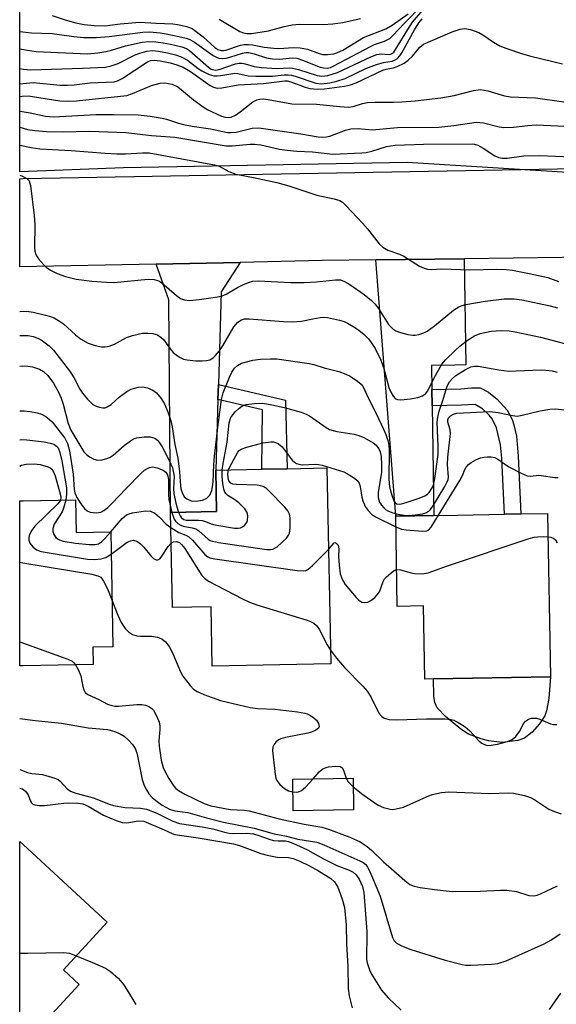
# Model space of a CAD drawing. Units: inches. Extents: x 1309758 to 1315758, y 477450 to 481450.
# Drawn here: x 1309758 to 1309883, y 480809 to 481037 of the extents above; entities that cross this region are included whole.
import ezdxf

# ---------------------------------------------------------------- set-up
doc = ezdxf.new("R2010")
doc.units = ezdxf.units.IN
doc.header["$MEASUREMENT"] = 0
for name, color, linetype in [('BLDG-Footprint', 5, 'Continuous'), ('CULTRL-Pad', 6, 'Continuous'), ('NTRL-Trees', 3, 'Continuous'), ('TRANS-Driveway', 251, 'Continuous'), ('TRANS-Non Street Sidewalk', 7, 'Continuous'), ('TRANS-Road', 130, 'Continuous'), ('Undefined', 1, 'Continuous')]:
    doc.layers.add(name, color=color, linetype=linetype)

msp = doc.modelspace()

# ---------------------------------------------------------------- linework, layer by layer
at = {"layer": 'BLDG-Footprint'}
for points, elevation in [([(1309829.63, 480933.55), (1309830.54, 480888.18), (1309803.04, 480887.62), (1309802.77, 480901.38), (1309793.81, 480901.2), (1309793.36, 480923.22), (1309804.03, 480923.44), (1309803.84, 480933.03), (1309814.5, 480933.25), (1309820.37, 480933.36)], 222.04), ([(1309771.39, 480926.16), (1309771.52, 480918.6), (1309779.53, 480918.75), (1309779.99, 480892.11), (1309775.36, 480892.02), (1309775.43, 480888.03), (1309759.25, 480887.76), (1309758.45, 480887.75), (1309758.45, 480925.94), (1309759.25, 480925.95)], 226.09), ([(1309880.75, 480923.01), (1309881.4, 480885.18), (1309854.28, 480884.71), (1309852.27, 480884.68), (1309851.97, 480901.6), (1309845.9, 480901.49), (1309845.54, 480922.41), (1309854.4, 480922.56), (1309859.83, 480922.65), (1309870.77, 480922.84), (1309874.51, 480922.91)], 219.2), ([(1309835.78, 480854.41), (1309821.76, 480854.17), (1309821.69, 480861.5), (1309835.66, 480861.75)], 226.08), ([(1309772.24, 480813.97), (1309762.31, 480803.23), (1309759.24, 480806.06), (1309758.44, 480806.81), (1309758.44, 480847.06), (1309759.25, 480846.32), (1309778.7, 480828.34), (1309768.56, 480817.36)], 235.48)]:
    msp.add_lwpolyline(points, close=True, dxfattribs=dict(at, elevation=elevation))
at = {"layer": 'CULTRL-Pad'}
msp.add_lwpolyline([(1309873.85, 480870.47), (1309870.21, 480870), (1309867.08, 480870.38), (1309865.36, 480870.83), (1309862.44, 480871.94), (1309860.63, 480873.08), (1309857.05, 480876.03), (1309855.14, 480878.01), (1309854.6, 480879.21), (1309854.39, 480880.74), (1309854.28, 480884.71), (1309881.4, 480885.18), (1309881.03, 480880.16), (1309880.49, 480877.31), (1309880.08, 480876.15), (1309878.89, 480874.29), (1309877.15, 480872.37), (1309875.4, 480871.01)], close=True, dxfattribs=at)
at = {"layer": 'NTRL-Trees'}
msp.add_lwpolyline([(1310105.73, 481004.78), (1309887.91, 481001.83), (1309848.23, 481004.31), (1309782.5, 481003.07), (1309758.46, 481002.09), (1309758.47, 481131.79), (1309787.61, 481158.78), (1309816.58, 481168.76), (1309840.63, 481153.6), (1309863.89, 481138.1), (1309882.49, 481127.25), (1309892.57, 481123.37), (1309939.07, 481114.07), (1309991.78, 481101.67), (1310078.6, 481086.17), (1310126.66, 481078.41)], dxfattribs=at)
at = {"layer": 'TRANS-Driveway'}
for points in [[(1309853.9, 480951.7), (1309853.97, 480947.95), (1309854.4, 480922.56), (1309845.54, 480922.41), (1309840.97, 480981.72), (1309861.37, 480982), (1309861.8, 480957.41), (1309859.23, 480957.36), (1309853.81, 480957.27)], [(1309804.46, 480952.91), (1309804.36, 480949.42), (1309803.84, 480933.03), (1309804.03, 480923.44), (1309793.36, 480923.22), (1309792.97, 480972.47), (1309790.04, 480980.76), (1309809.53, 480981.16), (1309805.14, 480974.34)]]:
    msp.add_lwpolyline(points, close=True, dxfattribs=at)
at = {"layer": 'TRANS-Non Street Sidewalk'}
for points in [[(1309804.36, 480949.42), (1309804.46, 480952.91), (1309820.05, 480949.22), (1309820.37, 480933.36), (1309814.5, 480933.25), (1309814.69, 480946.98)], [(1309853.97, 480947.95), (1309853.9, 480951.7), (1309860.65, 480951.84), (1309863.11, 480952.11), (1309865.12, 480952.07), (1309867.04, 480951.12), (1309869.03, 480949.45), (1309870.63, 480947.81), (1309871.37, 480946.9), (1309872.5, 480944.78), (1309872.91, 480943.57), (1309873.5, 480940.9), (1309873.94, 480936.25), (1309874.51, 480922.91), (1309870.77, 480922.84), (1309870.14, 480935.78), (1309869.83, 480938.91), (1309868.91, 480942.85), (1309867.86, 480944.91), (1309867.17, 480945.76), (1309865.65, 480947.24), (1309863.93, 480948.26), (1309860.8, 480948.1)]]:
    msp.add_lwpolyline(points, close=True, dxfattribs=at)
at = {"layer": 'TRANS-Road'}
msp.add_lwpolyline([(1310124.06, 480986.33), (1310048.47, 480984.81), (1310028.56, 480984.41), (1310010.74, 480984.05), (1309945.3, 480983.15), (1309940.43, 480983.08), (1309903.08, 480982.57), (1309884.11, 480982.31), (1309861.37, 480982), (1309840.97, 480981.72), (1309828.49, 480981.55), (1309809.53, 480981.16), (1309790.04, 480980.76), (1309758.45, 480980.12), (1309758.45, 481000.48), (1309759.27, 481000.58), (1309908.7, 481003.26), (1309913.21, 481003.28), (1310042.01, 481003.84), (1310211.77, 481003.45)], dxfattribs=at)
at = {"layer": 'Undefined'}
for points, elevation in [([(1309804.64, 481037.45), (1309809.47, 481034.62), (1309810.27, 481034.27), (1309811.06, 481034.11), (1309812.17, 481034.15), (1309816.11, 481034.78), (1309819.67, 481035.8), (1309821.57, 481036.16), (1309823.29, 481036.29), (1309828.72, 481036.23), (1309831, 481036.35), (1309833.33, 481036.7), (1309837.41, 481037.6)], 192), ([(1309758.46, 480969.81), (1309760.1, 480969.83), (1309761.55, 480969.62), (1309764.45, 480968.96), (1309765.59, 480968.63), (1309766.39, 480968.29), (1309767.64, 480967.57), (1309768.58, 480966.91), (1309771.4, 480964.34), (1309772.52, 480963.45), (1309774.28, 480962.44), (1309775.94, 480961.87), (1309777.38, 480961.6), (1309778.27, 480961.6), (1309779.14, 480961.72), (1309780.4, 480962.19), (1309783.22, 480963.76), (1309784.58, 480964.25), (1309786.9, 480964.75), (1309788.09, 480964.77), (1309789.27, 480964.67), (1309790.36, 480964.36), (1309791.24, 480963.77), (1309791.8, 480963.18), (1309793.28, 480961.15), (1309794.01, 480960.29), (1309794.66, 480959.73), (1309795.64, 480959.12), (1309796.42, 480958.77), (1309797.25, 480958.58), (1309799.26, 480958.36), (1309800.69, 480958.32), (1309801.75, 480958.42), (1309802.51, 480958.62), (1309803.24, 480959.04), (1309803.82, 480959.59), (1309804.7, 480960.65), (1309805.52, 480961.83), (1309808.01, 480966.24), (1309808.94, 480967.31), (1309809.8, 480967.86), (1309810.53, 480968.04), (1309811.63, 480968.07), (1309819.59, 480967.44), (1309821.65, 480967.41), (1309823.7, 480967.55), (1309826.32, 480968.1), (1309828.03, 480968.36), (1309828.88, 480968.44), (1309829.73, 480968.41), (1309832.5, 480967.77), (1309833.59, 480967.43), (1309834.36, 480967.09), (1309835.82, 480966.25), (1309836.97, 480965.47), (1309838.28, 480964.42), (1309839.23, 480963.48), (1309839.9, 480962.62), (1309840.79, 480961.21), (1309842.08, 480958.48), (1309842.79, 480956.6), (1309843.96, 480952.18), (1309844.39, 480951.11), (1309844.98, 480950.15), (1309845.52, 480949.58), (1309845.96, 480949.38), (1309846.73, 480949.31), (1309849.01, 480949.57), (1309850.71, 480949.88), (1309851.75, 480950.27), (1309852.42, 480950.71), (1309852.99, 480951.4), (1309854.4, 480954.3), (1309856.25, 480957.56), (1309857.19, 480958.69), (1309859.29, 480960.77), (1309860.38, 480961.75), (1309861.92, 480962.97), (1309863.77, 480964.18), (1309865.09, 480964.69), (1309867.64, 480965.23), (1309869.96, 480965.41), (1309871.84, 480965.28), (1309873.22, 480965.06), (1309879.11, 480963.83), (1309884.67, 480962.4)], 214), ([(1309758.46, 480964.23), (1309758.65, 480964.24), (1309760.4, 480964.23), (1309761.55, 480964.01), (1309762.65, 480963.63), (1309763.4, 480963.19), (1309765.26, 480961.79), (1309766.3, 480960.79), (1309769.98, 480956.04), (1309770.97, 480954.48), (1309772.37, 480951.82), (1309773, 480950.86), (1309774.14, 480949.48), (1309774.97, 480948.63), (1309775.42, 480948.27), (1309776.16, 480947.88), (1309776.94, 480947.6), (1309777.73, 480947.45), (1309778.24, 480947.5), (1309778.72, 480947.67), (1309779.61, 480948.23), (1309781.46, 480949.96), (1309783.24, 480951.28), (1309784.24, 480951.78), (1309785.88, 480952.27), (1309786.98, 480952.33), (1309788.03, 480952.08), (1309789.3, 480951.56), (1309790.17, 480950.92), (1309791.24, 480949.61), (1309791.97, 480948.39), (1309792.87, 480946.31), (1309793.43, 480944.44), (1309793.73, 480943.04), (1309794.37, 480938.95), (1309795.07, 480935.81), (1309795.45, 480932.63), (1309795.69, 480929.42), (1309795.8, 480928.69), (1309796.05, 480927.87), (1309796.57, 480926.9), (1309797.17, 480926.38), (1309798.19, 480925.97), (1309799.32, 480925.87), (1309800.77, 480926.11), (1309801.78, 480926.54), (1309802.48, 480927.24), (1309802.93, 480928.29), (1309803.13, 480929.17), (1309803.27, 480930.35), (1309803.41, 480934.28), (1309803.6, 480936.3), (1309804.39, 480943.57), (1309805.2, 480949.42), (1309805.6, 480950.95), (1309807.02, 480954.55), (1309807.61, 480955.76), (1309808.19, 480956.62), (1309808.91, 480957.3), (1309809.85, 480957.81), (1309812.44, 480958.5), (1309814.2, 480958.77), (1309816.56, 480958.84), (1309818.04, 480958.79), (1309825.48, 480957.74), (1309826.55, 480957.49), (1309829, 480956.72), (1309832.34, 480955.86), (1309833.99, 480955.28), (1309835.02, 480954.77), (1309836.68, 480953.68), (1309837.53, 480952.97), (1309838.01, 480952.36), (1309839.16, 480949.81), (1309840.99, 480946.18), (1309842.71, 480942.52), (1309843.23, 480941.3), (1309843.69, 480939.93), (1309843.96, 480938.82), (1309844.07, 480937.7), (1309843.99, 480930.93), (1309844.14, 480929.15), (1309844.65, 480927.22), (1309845.14, 480925.93), (1309845.41, 480925.51), (1309845.7, 480925.27), (1309846.36, 480925.13), (1309846.88, 480925.21), (1309847.97, 480925.53), (1309851.01, 480926.59), (1309852.27, 480927.12), (1309852.89, 480927.5), (1309853.27, 480927.84), (1309854.03, 480928.96), (1309854.33, 480929.66), (1309854.54, 480930.56), (1309855.37, 480936.65), (1309855.41, 480938.52), (1309855.15, 480944.13), (1309855.29, 480945.28), (1309855.63, 480946.7), (1309856.42, 480948.94), (1309857.49, 480952.46), (1309858.01, 480953.52), (1309858.68, 480954.26), (1309859.51, 480954.93), (1309861.71, 480956.32), (1309862.98, 480956.96), (1309863.77, 480957.13), (1309864.62, 480957.1), (1309869.47, 480956.27), (1309871.73, 480955.99), (1309873.49, 480956.01), (1309879.21, 480956.3), (1309880.36, 480956.22), (1309881.79, 480956.01), (1309882.93, 480955.76)], 216), ([(1309758.46, 480957.1), (1309759.19, 480957.17), (1309760.32, 480957.14), (1309761.42, 480956.94), (1309763.01, 480956.46), (1309763.96, 480955.91), (1309764.99, 480954.98), (1309766.3, 480953.21), (1309767.44, 480951.13), (1309768.06, 480949.68), (1309768.48, 480948.35), (1309769.68, 480943.84), (1309770.26, 480942.32), (1309773.32, 480937.27), (1309773.9, 480936.64), (1309774.61, 480936.14), (1309775.63, 480935.61), (1309776.44, 480935.37), (1309777.53, 480935.43), (1309778.89, 480935.79), (1309779.4, 480936.02), (1309780.1, 480936.48), (1309782.68, 480938.72), (1309784.09, 480939.81), (1309784.83, 480940.27), (1309785.61, 480940.55), (1309787.29, 480940.79), (1309788.68, 480940.77), (1309789.73, 480940.43), (1309790.35, 480939.97), (1309790.85, 480939.4), (1309791.45, 480938.47), (1309793.15, 480935.14), (1309793.81, 480933.56), (1309794.09, 480932.42), (1309794.19, 480931.59), (1309794.06, 480928.78), (1309794.12, 480927.66), (1309794.61, 480925.43), (1309795.26, 480923.26)], 218), ([(1309805.37, 480933.06), (1309805.56, 480934.57), (1309806.48, 480939.53), (1309806.97, 480943.97), (1309807.34, 480945.2), (1309807.78, 480945.87), (1309808.36, 480946.52), (1309809.22, 480947.32), (1309809.9, 480947.82), (1309810.88, 480948.25), (1309812.8, 480948.51), (1309814.78, 480948.53), (1309816.85, 480948.2), (1309819.71, 480947.56), (1309823.67, 480946.44), (1309824.77, 480946.01), (1309825.55, 480945.58), (1309829.45, 480942.9), (1309830.21, 480942.48), (1309831.89, 480941.96), (1309835.9, 480941.34), (1309837.03, 480941.09), (1309838.34, 480940.53), (1309840.33, 480939.35), (1309840.99, 480938.82), (1309841.62, 480937.97), (1309841.96, 480937.25), (1309842.17, 480936.23), (1309842.27, 480934.28), (1309842.22, 480932.58), (1309841.46, 480927.9), (1309841.51, 480926.73), (1309841.82, 480925.64), (1309842.24, 480924.93), (1309842.77, 480924.28), (1309843.17, 480923.92), (1309843.88, 480923.53), (1309844.92, 480923.14), (1309846.01, 480922.85), (1309847.47, 480922.64), (1309848.66, 480922.57), (1309850.09, 480922.67), (1309851.77, 480922.93), (1309852.55, 480923.15), (1309853.24, 480923.55), (1309853.61, 480923.96), (1309854.28, 480924.92), (1309856.94, 480929.27), (1309857.49, 480930.3), (1309857.68, 480930.84), (1309857.76, 480931.42), (1309857.56, 480934.31), (1309857.61, 480936.05), (1309858.25, 480941.55), (1309858.18, 480942.41), (1309857.61, 480944.16), (1309857.61, 480944.72), (1309857.77, 480945.12), (1309858.25, 480945.65), (1309858.93, 480946), (1309859.73, 480946.2), (1309867.37, 480946.63), (1309869.3, 480946.39), (1309872.62, 480945.67), (1309873.69, 480945.57), (1309874.82, 480945.74), (1309879.01, 480946.81), (1309881.25, 480947.16), (1309882.63, 480947.25), (1309886.53, 480946.81)], 218), ([(1309758.46, 480946.77), (1309759.45, 480946.76), (1309760.87, 480946.63), (1309762.48, 480946.32), (1309763.51, 480945.99), (1309764.48, 480945.45), (1309765.38, 480944.78), (1309765.95, 480944.2), (1309768.9, 480940.47), (1309769.55, 480939.23), (1309769.97, 480937.55), (1309770.79, 480932.13), (1309771.07, 480928.58), (1309771.22, 480927.79), (1309771.69, 480926.74), (1309772.61, 480925.24), (1309773.48, 480924.17), (1309774.07, 480923.65), (1309774.78, 480923.34), (1309776.14, 480923.19), (1309777.22, 480923.33), (1309777.93, 480923.69), (1309778.82, 480924.36), (1309779.82, 480925.3), (1309783.09, 480928.82), (1309786.52, 480932.3), (1309787.35, 480933.01), (1309788.02, 480933.46), (1309788.48, 480933.66), (1309789.2, 480933.78), (1309790.32, 480933.58), (1309791.66, 480933.03), (1309792.3, 480932.54), (1309792.7, 480931.92), (1309792.91, 480930.88), (1309792.92, 480927.43), (1309793.01, 480926.26), (1309793.66, 480923.23)], 220), ([(1309758.45, 480940.03), (1309758.96, 480940.1), (1309760.09, 480940.06), (1309764.09, 480939.57), (1309765.51, 480939.32), (1309766.31, 480939.05), (1309766.98, 480938.63), (1309767.32, 480938.18), (1309767.71, 480937.15), (1309768.18, 480935.2), (1309769.26, 480928.95), (1309769.32, 480927.51), (1309769.09, 480926.12)], 222), ([(1309806.8, 480933.09), (1309807.11, 480933.8), (1309808.96, 480937.2), (1309809.3, 480937.61), (1309809.73, 480937.91), (1309811.05, 480938.4), (1309814.75, 480939.36), (1309816.69, 480939.62), (1309817.23, 480939.6), (1309817.73, 480939.48), (1309818.4, 480939.11), (1309819.22, 480938.42), (1309821.56, 480935.38), (1309822.11, 480934.86), (1309822.55, 480934.6), (1309823.08, 480934.41), (1309823.9, 480934.28), (1309826.88, 480934.41), (1309827.7, 480934.34), (1309828.54, 480934.16), (1309833.5, 480932.63), (1309834.8, 480931.98), (1309836.01, 480931.22), (1309836.65, 480930.68), (1309837.09, 480930.01), (1309837.34, 480929.23), (1309837.68, 480926.8), (1309837.9, 480925.97), (1309838.48, 480924.63), (1309839.13, 480923.68), (1309839.94, 480922.87), (1309840.88, 480922.2), (1309845.58, 480919.91)], 220), ([(1309855.48, 480922.58), (1309860.42, 480930.65), (1309861.09, 480931.94), (1309861.49, 480933.03), (1309861.89, 480933.7), (1309862.41, 480934.31), (1309863.05, 480934.83), (1309864.08, 480935.41), (1309865.16, 480935.87), (1309866, 480936.08), (1309866.84, 480936.15), (1309867.68, 480936.12), (1309868.49, 480935.96), (1309869.19, 480935.61), (1309870.73, 480934.47), (1309871.75, 480933.84), (1309874.65, 480932.31), (1309875.99, 480931.76), (1309876.75, 480931.68), (1309878.68, 480931.87), (1309882.41, 480931.32), (1309883.22, 480931.3)], 220), ([(1309793.66, 480923.23), (1309794.19, 480921.69), (1309794.5, 480921.24), (1309795.1, 480920.7), (1309795.8, 480920.27), (1309796.3, 480920.06), (1309798.39, 480919.72), (1309799.22, 480919.44), (1309799.92, 480918.98), (1309802.08, 480917.06), (1309802.56, 480916.76), (1309803.09, 480916.56), (1309804.53, 480916.27), (1309815.73, 480914.69), (1309816.58, 480914.65), (1309817.12, 480914.74), (1309818.07, 480915.29), (1309820.22, 480917.29), (1309820.74, 480917.96), (1309820.96, 480918.46), (1309821.1, 480919.6), (1309821.06, 480921.99), (1309820.92, 480922.84), (1309820.56, 480923.59), (1309819.83, 480924.47), (1309816.15, 480928.25), (1309815.51, 480928.83), (1309814.82, 480929.28), (1309814.29, 480929.44), (1309813.43, 480929.55), (1309808.64, 480929.68), (1309807.81, 480929.81), (1309807.35, 480930.02), (1309806.92, 480930.53), (1309806.71, 480931.23), (1309806.64, 480932.26), (1309806.8, 480933.09)], 220), ([(1309795.26, 480923.26), (1309795.62, 480922.46), (1309795.92, 480922.03), (1309796.49, 480921.64), (1309796.97, 480921.49), (1309797.81, 480921.43), (1309799.83, 480921.46), (1309800.68, 480921.37), (1309801.49, 480921.16), (1309802.83, 480920.6), (1309803.64, 480920.34), (1309808.21, 480919.62), (1309809.05, 480919.59), (1309809.57, 480919.68), (1309810.06, 480919.92), (1309810.49, 480920.26), (1309811.03, 480920.89), (1309811.24, 480921.37), (1309811.31, 480922.43), (1309811.14, 480923.21), (1309810.56, 480924.11), (1309809.18, 480925.5), (1309808.3, 480926.19), (1309806.68, 480927.19), (1309806.29, 480927.52), (1309806, 480927.92), (1309805.72, 480928.64), (1309805.47, 480929.97), (1309805.36, 480931.68), (1309805.37, 480933.06)], 218), ([(1309767.91, 480926.1), (1309767.77, 480925.82), (1309767.31, 480925.26), (1309761.98, 480920.1), (1309761.08, 480918.95), (1309760.65, 480917.89), (1309760.55, 480917.35), (1309760.58, 480916.85), (1309760.82, 480916.14), (1309761.47, 480915.26), (1309762.31, 480914.57), (1309763.39, 480914.2), (1309774.17, 480912.43), (1309775.84, 480912.35), (1309777.32, 480912.52), (1309778.41, 480912.85), (1309779.62, 480913.55)], 224), ([(1309769.09, 480926.12), (1309768.57, 480924.21), (1309768.28, 480923.41), (1309766.46, 480920.56), (1309766.09, 480919.56), (1309766.12, 480918.81), (1309766.37, 480918.11), (1309766.8, 480917.48), (1309767.21, 480917.13), (1309767.69, 480916.88), (1309768.5, 480916.63), (1309771.37, 480916.15), (1309774.52, 480915.81), (1309775.93, 480915.81), (1309776.69, 480916.01), (1309777.38, 480916.42), (1309778.2, 480917.2), (1309779.53, 480918.75)], 222), ([(1309779.53, 480918.75), (1309782.19, 480921.81), (1309783.18, 480922.66), (1309783.78, 480922.96), (1309784.54, 480923.18), (1309787.62, 480923.62), (1309788.75, 480923.56), (1309789.74, 480923.08), (1309790.85, 480922.19), (1309792.39, 480920.55), (1309793.43, 480919.77)], 222), ([(1309845.58, 480919.91), (1309846.88, 480919.41), (1309848, 480919.21), (1309851.72, 480918.91), (1309852.77, 480919.01), (1309853.21, 480919.23), (1309853.76, 480919.82), (1309855.48, 480922.58)], 220), ([(1309793.43, 480919.77), (1309795.32, 480918.6), (1309796.96, 480917.99), (1309797.61, 480917.63), (1309798.44, 480916.85), (1309801.33, 480913.5), (1309802, 480912.99), (1309802.51, 480912.77), (1309803.64, 480912.53), (1309822.73, 480909.81), (1309824.16, 480909.71), (1309824.7, 480909.8), (1309825.17, 480910.03), (1309826.27, 480910.93), (1309830.01, 480914.64)], 222), ([(1309845.76, 480910), (1309846.65, 480909.93), (1309849.1, 480909.23), (1309849.93, 480909.08), (1309851.65, 480909.06), (1309853.06, 480909.23), (1309857.57, 480910.91), (1309876.44, 480917.19), (1309877.59, 480917.49), (1309878.42, 480917.6), (1309879.83, 480917.68), (1309880.84, 480917.63)], 222), ([(1309779.62, 480913.55), (1309783.36, 480916.34), (1309784.12, 480916.7), (1309784.84, 480916.81), (1309785.57, 480916.61), (1309786.41, 480915.99), (1309787.17, 480915.2), (1309788.83, 480913.18), (1309789.45, 480912.6), (1309790.08, 480912.29), (1309790.48, 480912.29), (1309790.87, 480912.51), (1309791.22, 480912.89), (1309792.83, 480915.37), (1309793.51, 480916.17)], 224), ([(1309793.51, 480916.17), (1309794.09, 480916.47), (1309794.76, 480916.5), (1309795.45, 480916.26), (1309795.96, 480915.85), (1309796.66, 480914.92), (1309800.67, 480908.63), (1309801.24, 480907.99), (1309802.19, 480907.32), (1309810.08, 480903.21), (1309811.68, 480902.44), (1309813.64, 480901.77), (1309825.01, 480898.29), (1309825.84, 480897.99), (1309826.6, 480897.6), (1309827.19, 480897.07), (1309827.85, 480896.19), (1309829.68, 480892.61), (1309830.48, 480891.32)], 224), ([(1309830.01, 480914.64), (1309831.28, 480916.2), (1309831.42, 480916.26), (1309831.75, 480916.17), (1309832.19, 480915.67), (1309832.41, 480914.81), (1309832.29, 480913.04), (1309832.44, 480911.01), (1309832.72, 480909), (1309833.04, 480907.93), (1309833.86, 480906.54), (1309836.4, 480903.54), (1309837, 480902.91), (1309837.67, 480902.5), (1309838.38, 480902.39), (1309839.1, 480902.49), (1309839.82, 480902.85), (1309840.7, 480903.55), (1309841.29, 480904.16), (1309841.76, 480904.88), (1309842.63, 480907.22), (1309842.98, 480907.85), (1309843.45, 480908.34), (1309844.98, 480909.65), (1309845.36, 480909.89), (1309845.76, 480910)], 222), ([(1309880.84, 480917.63), (1309881.46, 480917.5), (1309882.17, 480917.19), (1309882.55, 480916.87), (1309882.98, 480916.21)], 222), ([(1309758.45, 480911.74), (1309759.14, 480911.59), (1309775.17, 480908.94), (1309776.55, 480908.59), (1309777.2, 480908.23), (1309777.86, 480907.37), (1309778.75, 480905.57), (1309779.8, 480903.05)], 226), ([(1309779.8, 480903.05), (1309781.21, 480899.49), (1309781.98, 480897.76), (1309782.87, 480896.41), (1309783.63, 480895.6), (1309784.54, 480895), (1309785.55, 480894.65), (1309786.39, 480894.58), (1309788.98, 480894.61), (1309790.35, 480894.36), (1309791.37, 480893.97), (1309792.19, 480893.31), (1309793.03, 480892.23), (1309793.85, 480890.75), (1309795.7, 480886.32), (1309796.21, 480885.35), (1309797.91, 480883.2), (1309798.74, 480882.35), (1309799.56, 480881.76), (1309801.13, 480881.06), (1309804.93, 480879.68), (1309811.87, 480878.09), (1309813.64, 480877.87), (1309817.51, 480877.66), (1309822.76, 480877.04), (1309824.49, 480876.77), (1309825.05, 480876.6), (1309825.82, 480876.21), (1309826.55, 480875.72), (1309827.19, 480875.15), (1309827.69, 480874.41), (1309827.81, 480873.71), (1309827.65, 480873.32), (1309827.06, 480872.86), (1309826.01, 480872.39), (1309825.17, 480872.14), (1309820, 480871.12), (1309818.9, 480870.82), (1309818.41, 480870.59), (1309817.8, 480870.08), (1309817.32, 480869.45), (1309817.11, 480868.99), (1309817.02, 480868.16), (1309817.13, 480866.69), (1309817.62, 480862.55), (1309817.79, 480861.7), (1309817.98, 480861.17), (1309818.67, 480860.27), (1309819.79, 480859.31), (1309820.71, 480858.81), (1309821.72, 480858.54)], 226), ([(1309758.45, 480893.31), (1309758.51, 480893.3), (1309769.58, 480889.3), (1309770.59, 480888.79), (1309771, 480888.43), (1309771.36, 480887.97)], 228), ([(1309830.48, 480891.32), (1309831.84, 480889.54), (1309833.71, 480887.37), (1309837.93, 480883.01), (1309839.01, 480881.81), (1309839.89, 480880.41), (1309841.66, 480876.79), (1309842.31, 480876.02), (1309842.91, 480875.6), (1309844.01, 480875.34), (1309845.8, 480875.26), (1309852.66, 480875.46), (1309856.95, 480875.45), (1309858.43, 480875.32), (1309859.02, 480875.15), (1309859.76, 480874.8), (1309861.64, 480873.61), (1309862.7, 480872.67), (1309864.85, 480870.31), (1309865.47, 480869.81), (1309866.09, 480869.48), (1309866.83, 480869.31), (1309867.67, 480869.34), (1309869.13, 480869.62), (1309871.44, 480870.19), (1309872.51, 480870.65), (1309873.39, 480871.35), (1309874.22, 480872.54), (1309875.13, 480874.33), (1309875.65, 480874.92), (1309876.29, 480875.37), (1309877.04, 480875.6), (1309878.13, 480875.6), (1309878.91, 480875.39), (1309881.39, 480874.3), (1309882.13, 480874.13), (1309882.87, 480874.18)], 224), ([(1309771.36, 480887.97), (1309772.04, 480886.74), (1309772.61, 480885.41), (1309773.07, 480882.91), (1309773.28, 480882.18), (1309773.62, 480881.56), (1309774.23, 480881.07), (1309776.78, 480879.94), (1309778.76, 480878.89), (1309779.77, 480878.53), (1309780.51, 480878.41), (1309781.35, 480878.38), (1309785.54, 480878.77), (1309786.73, 480878.79), (1309787.57, 480878.62), (1309788.37, 480878.29), (1309789.08, 480877.85), (1309789.46, 480877.46), (1309790.23, 480875.99), (1309790.72, 480874.67), (1309790.9, 480873.86), (1309790.92, 480872.99), (1309790.7, 480870.35), (1309790.73, 480869.16), (1309791.19, 480865.9), (1309791.64, 480864.18), (1309792.12, 480863.15), (1309792.96, 480861.66), (1309794.15, 480859.85), (1309794.65, 480859.3), (1309795.24, 480858.83), (1309796.67, 480858.03), (1309801.18, 480855.83), (1309802.73, 480855.28), (1309807.18, 480854.46), (1309810.43, 480854.29), (1309811.6, 480854.13), (1309818.58, 480852.32), (1309824.31, 480851.1), (1309828.42, 480850.37), (1309830, 480849.9), (1309834.94, 480848.05), (1309837.3, 480846.99), (1309838.92, 480845.93), (1309839.99, 480844.99), (1309842.69, 480842.36), (1309845.76, 480839.74), (1309847.64, 480838), (1309848.83, 480837.13), (1309849.86, 480836.68), (1309851.22, 480836.4), (1309854.56, 480835.9), (1309858.66, 480835.5), (1309865.13, 480835.57), (1309869.85, 480835.79), (1309871.31, 480835.79), (1309873.52, 480835.47), (1309876.41, 480834.53), (1309877.51, 480834.45), (1309878.32, 480834.62), (1309879.11, 480834.93), (1309883.01, 480836.82)], 228), ([(1309758.45, 480875.53), (1309762.02, 480875.04), (1309768.15, 480874.43), (1309774.31, 480873.37), (1309778.77, 480872.95), (1309780.22, 480872.6), (1309781.72, 480871.98), (1309782.65, 480871.41), (1309783.54, 480870.61), (1309784.56, 480869.53), (1309785.22, 480868.59), (1309785.54, 480867.56), (1309786.81, 480861.42), (1309787.29, 480860.04), (1309787.79, 480859.02), (1309788.38, 480858.11), (1309789.13, 480857.26), (1309790.25, 480856.31), (1309791.44, 480855.5), (1309793.17, 480854.57), (1309794.38, 480854.15), (1309797.43, 480853.75), (1309801.69, 480852.56), (1309805.68, 480851.56), (1309812.75, 480850.12), (1309817.37, 480848.83), (1309820.23, 480848.32), (1309822.9, 480847.61), (1309827.24, 480846.91), (1309828.87, 480846.31), (1309837.24, 480842.56), (1309838, 480842.16), (1309838.6, 480841.71), (1309839.04, 480841.12), (1309839.55, 480840.11), (1309841.94, 480834.38), (1309844.81, 480824.81), (1309845.19, 480824.06), (1309845.63, 480823.6), (1309846.87, 480822.9), (1309849.07, 480822.03), (1309856.97, 480819.6), (1309860.92, 480818.55), (1309861.79, 480818.43), (1309862.98, 480818.42), (1309867.76, 480818.63), (1309869.23, 480818.8), (1309871.1, 480819.43), (1309879.95, 480823.36), (1309881.47, 480824.19), (1309883.63, 480825.66)], 230), ([(1309758.45, 480863.74), (1309760.25, 480863.03), (1309761.29, 480862.82), (1309763.71, 480862.54), (1309766.59, 480861.74), (1309767.38, 480861.39), (1309767.84, 480861.06), (1309769.45, 480859.23), (1309770.21, 480858.69), (1309771.47, 480858.25), (1309775.55, 480857.17), (1309779.2, 480855.71), (1309780.16, 480855.39), (1309782.85, 480854.92), (1309786.45, 480854.76), (1309787.84, 480854.52), (1309790.2, 480853.63), (1309793.94, 480851.73), (1309795.46, 480851.24), (1309800.72, 480850.48), (1309803.2, 480849.95), (1309805.9, 480849.22), (1309806.95, 480849), (1309808.01, 480848.91), (1309811.09, 480848.98), (1309812.57, 480848.82), (1309813.62, 480848.54), (1309816.23, 480847.57), (1309817.25, 480847.29), (1309818.32, 480847.17), (1309820.02, 480847.17), (1309820.72, 480847.03), (1309821.75, 480846.63), (1309825.1, 480845.09), (1309828.85, 480843.05), (1309831.92, 480841.51), (1309834.73, 480840.39), (1309835.66, 480839.94), (1309836.41, 480839.36), (1309837.12, 480838.36), (1309837.86, 480836.61), (1309838.2, 480835.24), (1309838.85, 480826.19), (1309838.89, 480824.48), (1309838.75, 480820.96), (1309838.82, 480819.83), (1309838.96, 480818.99), (1309839.48, 480817.35), (1309839.95, 480816.3), (1309842.28, 480812.64), (1309843.84, 480810.86), (1309846.84, 480807.96)], 232), ([(1309826.39, 480861.58), (1309827.81, 480863.16), (1309828.69, 480863.86), (1309829.42, 480864.18), (1309829.95, 480864.31), (1309831.62, 480864.47), (1309832.65, 480864.39), (1309833.05, 480864.21), (1309833.22, 480864.05), (1309833.56, 480863.36), (1309834.08, 480861.72)], 226), ([(1309821.72, 480858.54), (1309822.51, 480858.5), (1309823.02, 480858.57), (1309823.75, 480858.9), (1309824.62, 480859.65), (1309826.39, 480861.58)], 226), ([(1309834.08, 480861.72), (1309834.56, 480860.86), (1309835.69, 480859.73)], 226), ([(1309758.45, 480859.42), (1309759.07, 480859.21), (1309759.82, 480858.68), (1309760.44, 480857.82), (1309760.97, 480856.39), (1309761.2, 480855.99), (1309761.48, 480855.73), (1309761.94, 480855.54), (1309763.01, 480855.38), (1309764.16, 480855.36), (1309768.65, 480855.91), (1309769.83, 480855.98), (1309771.89, 480855.93), (1309773.03, 480855.78), (1309774.29, 480855.25), (1309777.83, 480853.18), (1309780.81, 480851.91), (1309782.18, 480851.44), (1309783.26, 480851.37), (1309785.91, 480851.81), (1309787.17, 480851.75), (1309791.94, 480849.74), (1309793.77, 480848.88), (1309794.4, 480848.67), (1309799.8, 480847.89), (1309807.94, 480846.52), (1309809.33, 480846.12), (1309814.27, 480844.3), (1309815.78, 480843.85), (1309818.07, 480843.44), (1309820.68, 480843.33), (1309821.77, 480843.1), (1309823.34, 480842.51), (1309825.4, 480841.47), (1309827.68, 480840.23), (1309830.5, 480838.47), (1309831.38, 480837.69), (1309832.13, 480836.45), (1309833.14, 480833.7), (1309833.66, 480831.74), (1309834.11, 480827.79), (1309834.12, 480823.32), (1309834.49, 480818.09), (1309834.53, 480813.04), (1309834.78, 480811.35), (1309835.45, 480808.56)], 234), ([(1309835.69, 480859.73), (1309837.9, 480857.94), (1309841.47, 480855.46), (1309842.72, 480854.89), (1309844.27, 480854.51), (1309844.81, 480854.5), (1309845.67, 480854.6), (1309847.35, 480855.03), (1309852.65, 480857.41), (1309853.99, 480857.91), (1309856.15, 480858.41), (1309857.82, 480858.58), (1309867.18, 480858.16), (1309871.74, 480858.29), (1309872.87, 480858.23), (1309875.4, 480857.71), (1309876.76, 480857.27), (1309877.78, 480856.68), (1309881.02, 480854.52), (1309882.3, 480853.98), (1309883.9, 480853.47)], 226), ([(1309758.44, 480821.2), (1309758.51, 480821.2), (1309760.3, 480821.16), (1309768.64, 480821.38), (1309769.96, 480821.16), (1309771.54, 480820.58)], 236), ([(1309771.54, 480820.58), (1309775.33, 480819.06), (1309778.28, 480817.73), (1309779.48, 480816.94), (1309781.22, 480815.43), (1309781.82, 480814.82), (1309782.48, 480813.97), (1309783.37, 480812.61), (1309785.33, 480809.28)], 236), ([(1309881.21, 480808.15), (1309883.84, 480811.93)], 232)]:
    msp.add_lwpolyline(points, dxfattribs=dict(at, elevation=elevation))
for points in [[(1309758.46, 481034.6, 196), (1309761.15, 481034.28, 196), (1309765.96, 481034.18, 196), (1309770.97, 481033.42, 196), (1309773.27, 481033.21, 196), (1309776.14, 481033.24, 196), (1309779.17, 481033.48, 196), (1309786.96, 481034.49, 196), (1309788.51, 481034.5, 196), (1309790.96, 481034.29, 196), (1309792.39, 481034.07, 196), (1309795.3, 481033.46, 196), (1309797, 481033.05, 196), (1309797.83, 481032.77, 196), (1309798.97, 481032.12, 196), (1309803.28, 481029.04, 196), (1309804.03, 481028.63, 196), (1309804.57, 481028.46, 196), (1309805.43, 481028.38, 196), (1309806.3, 481028.44, 196), (1309807.11, 481028.64, 196), (1309810.06, 481029.6, 196), (1309810.84, 481029.72, 196), (1309811.55, 481029.71, 196), (1309812.73, 481029.44, 196), (1309815.62, 481028.51, 196), (1309816.99, 481028.26, 196), (1309818.67, 481028.18, 196), (1309821.55, 481028.48, 196), (1309822.62, 481028.4, 196), (1309823.92, 481028.01, 196), (1309828.06, 481026.38, 196), (1309828.84, 481026.18, 196), (1309829.64, 481026.14, 196), (1309830.45, 481026.31, 196), (1309831.25, 481026.66, 196), (1309839.7, 481031.16, 196), (1309840.64, 481031.57, 196), (1309842.99, 481032.37, 196), (1309844.16, 481033.02, 196), (1309844.99, 481033.77, 196), (1309847.48, 481036.48, 196), (1309851.72, 481040.78, 196)], [(1309758.46, 481030.61, 198), (1309760.28, 481030.28, 198), (1309762.27, 481029.99, 198), (1309774.11, 481029.47, 198), (1309776.56, 481029.68, 198), (1309778.43, 481029.99, 198), (1309779.72, 481030.31, 198), (1309782.92, 481031.29, 198), (1309786.84, 481032.17, 198), (1309788.31, 481032.32, 198), (1309789.94, 481032.24, 198), (1309791.64, 481032.02, 198), (1309793.39, 481031.66, 198), (1309795.99, 481031.04, 198), (1309797.06, 481030.64, 198), (1309797.75, 481030.22, 198), (1309798.43, 481029.68, 198), (1309802.17, 481026.33, 198), (1309802.79, 481025.92, 198), (1309803.43, 481025.7, 198), (1309803.9, 481025.67, 198), (1309804.66, 481025.8, 198), (1309808.42, 481027.11, 198), (1309809.28, 481027.28, 198), (1309809.93, 481027.28, 198), (1309810.69, 481027.13, 198), (1309812.74, 481026.48, 198), (1309814.42, 481026.24, 198), (1309818.11, 481026.02, 198), (1309820.89, 481026.18, 198), (1309821.67, 481026.14, 198), (1309823.06, 481025.8, 198), (1309827.37, 481024.39, 198), (1309828.46, 481024.23, 198), (1309829.84, 481024.43, 198), (1309832.03, 481025.08, 198), (1309839.78, 481028.71, 198), (1309841.15, 481029.25, 198), (1309842.23, 481029.43, 198), (1309844, 481029.29, 198), (1309844.39, 481029.35, 198), (1309844.73, 481029.51, 198), (1309845.08, 481029.83, 198), (1309845.53, 481030.44, 198), (1309848.33, 481035.1, 198), (1309849.44, 481036.76, 198), (1309852.3, 481040.07, 198)], [(1309765.93, 481038.31, 194), (1309769, 481037.3, 194), (1309771.47, 481036.63, 194), (1309773.34, 481036.27, 194), (1309775.7, 481035.99, 194), (1309778.17, 481035.93, 194), (1309781.71, 481036.41, 194), (1309786.29, 481036.77, 194), (1309790.02, 481036.52, 194), (1309793.93, 481036.39, 194), (1309795.06, 481036.25, 194), (1309797.05, 481035.8, 194), (1309798.38, 481035.3, 194), (1309800.94, 481033.35, 194), (1309803.65, 481030.92, 194), (1309804.35, 481030.46, 194), (1309805.1, 481030.2, 194), (1309805.64, 481030.19, 194), (1309806.19, 481030.29, 194), (1309809.63, 481031.44, 194), (1309810.41, 481031.58, 194), (1309811.48, 481031.63, 194), (1309812.35, 481031.56, 194), (1309815.07, 481031.01, 194), (1309817.33, 481030.73, 194), (1309818.45, 481030.71, 194), (1309821.87, 481030.88, 194), (1309823.41, 481030.8, 194), (1309825.1, 481030.49, 194), (1309827.82, 481029.52, 194), (1309828.62, 481029.3, 194), (1309829.77, 481029.25, 194), (1309831.23, 481029.46, 194), (1309832.06, 481029.71, 194), (1309833.29, 481030.29, 194), (1309838.12, 481033.19, 194), (1309843.23, 481035.25, 194), (1309844.7, 481036.09, 194), (1309848.42, 481038.69, 194)], [(1309758.46, 481026.02, 200), (1309759.29, 481025.87, 200), (1309760.99, 481025.73, 200), (1309773.02, 481026.09, 200), (1309778.29, 481026.37, 200), (1309779.65, 481026.64, 200), (1309781.22, 481027.18, 200), (1309785.17, 481029.17, 200), (1309786.24, 481029.61, 200), (1309787.9, 481030.09, 200), (1309789.2, 481030.18, 200), (1309790.59, 481030.03, 200), (1309792.65, 481029.65, 200), (1309794.51, 481029.19, 200), (1309795.81, 481028.76, 200), (1309797.33, 481027.94, 200), (1309799.76, 481026.08, 200), (1309800.61, 481025.53, 200), (1309802.36, 481024.66, 200), (1309803.4, 481024.35, 200), (1309804.2, 481024.32, 200), (1309805.02, 481024.39, 200), (1309808.25, 481024.95, 200), (1309808.95, 481024.89, 200), (1309811.38, 481024.38, 200), (1309813.15, 481024.24, 200), (1309816.98, 481024.29, 200), (1309819.69, 481024.58, 200), (1309820.65, 481024.6, 200), (1309821.43, 481024.48, 200), (1309822.24, 481024.26, 200), (1309827.06, 481022.62, 200), (1309828.35, 481022.52, 200), (1309830.27, 481022.76, 200), (1309831.91, 481023.14, 200), (1309833.82, 481023.76, 200), (1309838.66, 481026.01, 200), (1309841.07, 481026.96, 200), (1309842.71, 481027.45, 200), (1309844.74, 481027.73, 200), (1309845.24, 481027.94, 200), (1309845.94, 481028.38, 200), (1309846.52, 481028.97, 200), (1309847, 481029.67, 200), (1309849.92, 481035.02, 200), (1309850.91, 481036.61, 200), (1309851.67, 481037.53, 200)], [(1309758.46, 481022.5, 202), (1309761.58, 481022.77, 202), (1309767.78, 481022.22, 202), (1309769.48, 481022.17, 202), (1309771.03, 481022.25, 202), (1309774.75, 481022.69, 202), (1309780.35, 481022.94, 202), (1309781.13, 481023.16, 202), (1309782.15, 481023.7, 202), (1309788.03, 481027.62, 202), (1309788.76, 481027.91, 202), (1309789.56, 481027.99, 202), (1309791.01, 481027.81, 202), (1309793.31, 481027.33, 202), (1309794.81, 481026.9, 202), (1309796.28, 481026.35, 202), (1309797.99, 481025.38, 202), (1309802.59, 481022.11, 202), (1309803.36, 481021.71, 202), (1309804.15, 481021.5, 202), (1309805.29, 481021.53, 202), (1309809.09, 481022.23, 202), (1309814.93, 481022.58, 202), (1309819.85, 481023.19, 202), (1309820.44, 481023.17, 202), (1309821.29, 481022.98, 202), (1309824.56, 481021.74, 202), (1309825.66, 481021.43, 202), (1309827.34, 481021.25, 202), (1309829.06, 481021.34, 202), (1309833.71, 481021.97, 202), (1309835.11, 481022.25, 202), (1309836.38, 481022.74, 202), (1309842.54, 481025.62, 202), (1309843.37, 481025.9, 202), (1309845.06, 481026.2, 202), (1309845.89, 481026.49, 202), (1309847.48, 481027.29, 202), (1309848.47, 481027.94, 202), (1309849.42, 481028.89, 202), (1309851.11, 481030.99, 202), (1309852.02, 481031.64, 202), (1309858.62, 481034.55, 202), (1309860.48, 481035.15, 202), (1309861.55, 481035.31, 202), (1309862.91, 481035.05, 202), (1309864.8, 481034.36, 202), (1309865.76, 481033.84, 202), (1309868.24, 481032.15, 202), (1309869.7, 481031.31, 202), (1309871.06, 481030.77, 202), (1309874.96, 481029.47, 202), (1309876.88, 481028.93, 202), (1309884.22, 481027.16, 202)], [(1309758.46, 481019.53, 204), (1309759.03, 481019.6, 204), (1309760.45, 481019.68, 204), (1309761.43, 481019.59, 204), (1309767.7, 481018.59, 204), (1309769.65, 481018.51, 204), (1309771.6, 481018.57, 204), (1309783.23, 481019.83, 204), (1309784.57, 481020.23, 204), (1309788.96, 481022.12, 204), (1309790.95, 481022.66, 204), (1309792.08, 481022.74, 204), (1309793.76, 481022.38, 204), (1309795.06, 481021.81, 204), (1309795.96, 481021.14, 204), (1309798.7, 481018.79, 204), (1309800.61, 481017.37, 204), (1309801.84, 481016.57, 204), (1309805.21, 481015.02, 204), (1309806.01, 481014.77, 204), (1309806.73, 481014.68, 204), (1309807.45, 481014.8, 204), (1309808.4, 481015.26, 204), (1309809.52, 481016.01, 204), (1309812.44, 481018.29, 204), (1309813.35, 481018.78, 204), (1309814.08, 481018.96, 204), (1309814.87, 481018.99, 204), (1309815.97, 481018.87, 204), (1309821.47, 481017.88, 204), (1309827.23, 481017.81, 204), (1309832.57, 481017.21, 204), (1309834.63, 481017.1, 204), (1309835.67, 481017.25, 204), (1309837.88, 481017.92, 204), (1309839.02, 481018.14, 204), (1309840.79, 481018.23, 204), (1309845.08, 481018.23, 204), (1309846.93, 481018.32, 204), (1309850.03, 481018.55, 204), (1309856.02, 481019.23, 204), (1309859.08, 481019.76, 204), (1309863.54, 481020.94, 204), (1309865.18, 481021.15, 204), (1309866.86, 481020.87, 204), (1309870.72, 481019.71, 204), (1309872.13, 481019.47, 204), (1309877.9, 481019.24, 204), (1309884.5, 481018.35, 204)], [(1309758.46, 481016.17, 206), (1309758.56, 481016.16, 206), (1309760.84, 481015.8, 206), (1309764.45, 481015.03, 206), (1309766.28, 481014.85, 206), (1309776.18, 481015.36, 206), (1309780.26, 481015.4, 206), (1309785.89, 481015.31, 206), (1309788.64, 481015.01, 206), (1309791.41, 481014.56, 206), (1309792.44, 481014.31, 206), (1309795.25, 481013.36, 206), (1309796.37, 481013.07, 206), (1309798.38, 481012.69, 206), (1309802.61, 481012.05, 206), (1309806.56, 481011.24, 206), (1309807.45, 481011.22, 206), (1309808.58, 481011.33, 206), (1309812.31, 481012.2, 206), (1309813.84, 481012.27, 206), (1309823.57, 481010.89, 206), (1309827.55, 481010.21, 206), (1309828.68, 481010.11, 206), (1309829.48, 481010.19, 206), (1309830.26, 481010.39, 206), (1309833.9, 481011.8, 206), (1309835.19, 481012.11, 206), (1309836.83, 481012.13, 206), (1309840.12, 481011.86, 206), (1309845.97, 481012.36, 206), (1309855.55, 481012.46, 206), (1309858.99, 481012.83, 206), (1309864.21, 481013.63, 206), (1309865.9, 481013.45, 206), (1309869.49, 481012.54, 206), (1309870.59, 481012.41, 206), (1309872.82, 481012.45, 206), (1309876.17, 481012.88, 206), (1309878.05, 481012.97, 206), (1309886.47, 481012.6, 206)], [(1309758.46, 481012.43, 208), (1309760.21, 481011.95, 208), (1309761.97, 481011.66, 208), (1309764.68, 481011.49, 208), (1309768.3, 481011.41, 208), (1309774.7, 481011.53, 208), (1309783, 481011.19, 208), (1309788.94, 481010.51, 208), (1309794.4, 481010.11, 208), (1309806.24, 481008.17, 208), (1309807.68, 481008.17, 208), (1309811.85, 481008.51, 208), (1309812.86, 481008.53, 208), (1309814.33, 481008.33, 208), (1309818.66, 481007.4, 208), (1309820.38, 481007.12, 208), (1309822.66, 481006.89, 208), (1309826.31, 481006.72, 208), (1309831, 481006.23, 208), (1309837.69, 481006.5, 208), (1309838.69, 481006.6, 208), (1309839.99, 481006.88, 208), (1309843.38, 481008, 208), (1309845.41, 481008.32, 208), (1309852, 481008.5, 208), (1309863.24, 481008.62, 208), (1309863.82, 481008.53, 208), (1309864.54, 481008.27, 208), (1309865.8, 481007.57, 208), (1309868.53, 481005.85, 208), (1309869.46, 481005.46, 208), (1309870.23, 481005.29, 208), (1309871.39, 481005.29, 208), (1309875.22, 481005.83, 208), (1309878.95, 481005.92, 208), (1309886.18, 481005.57, 208)], [(1309758.46, 481008.3, 210), (1309761.07, 481007.74, 210), (1309763.14, 481007.41, 210), (1309770.35, 481007.09, 210), (1309778.24, 481006.44, 210), (1309780.92, 481006.3, 210), (1309782.98, 481006.28, 210), (1309786.86, 481006.55, 210), (1309788.45, 481006.48, 210), (1309803.57, 481003.76, 210), (1309804.62, 481003.44, 210), (1309806.88, 481002.2, 210), (1309808.54, 481001.57, 210), (1309812.59, 481000.82, 210), (1309818.01, 480999.68, 210), (1309820.82, 480998.88, 210), (1309827.25, 480996.71, 210), (1309831.32, 480995.9, 210), (1309832.59, 480995.5, 210), (1309833.25, 480995.07, 210), (1309834.08, 480994.27, 210), (1309837.86, 480990.2, 210), (1309839.02, 480988.89, 210), (1309841.74, 480985.47, 210), (1309842.55, 480984.67, 210), (1309843.75, 480984.01, 210), (1309846.41, 480983.06, 210), (1309847.43, 480982.62, 210), (1309851.08, 480980.29, 210), (1309852.12, 480979.81, 210), (1309852.95, 480979.58, 210), (1309853.79, 480979.48, 210), (1309856.26, 480979.62, 210), (1309862.71, 480979.41, 210), (1309868.87, 480979.56, 210), (1309871.16, 480979.47, 210), (1309872.57, 480979.32, 210), (1309876.48, 480978.6, 210), (1309880.76, 480977.66, 210), (1309883.28, 480976.73, 210)], [(1309758.46, 481001.35, 212), (1309758.9, 481001.18, 212), (1309760.13, 481000.57, 212), (1309760.63, 481000.01, 212), (1309760.93, 480998.97, 212), (1309761.76, 480991.97, 212), (1309761.92, 480989.92, 212), (1309761.88, 480984.6, 212), (1309761.95, 480983.74, 212), (1309762.08, 480983.19, 212), (1309762.33, 480982.69, 212), (1309762.82, 480981.98, 212), (1309763.98, 480980.63, 212), (1309764.61, 480980.01, 212), (1309765.56, 480979.37, 212), (1309767.13, 480978.61, 212), (1309769.03, 480977.91, 212), (1309771.55, 480977.26, 212), (1309775.13, 480976.83, 212), (1309778.55, 480976.53, 212), (1309780.25, 480976.52, 212), (1309788.2, 480977.24, 212), (1309789.63, 480977.19, 212), (1309790.64, 480976.84, 212), (1309791.37, 480976.38, 212), (1309794.79, 480973.48, 212), (1309795.73, 480972.8, 212), (1309796.64, 480972.46, 212), (1309797.74, 480972.36, 212), (1309800.02, 480972.53, 212), (1309803.8, 480973.06, 212), (1309805.22, 480973.35, 212), (1309806.27, 480973.79, 212), (1309808.86, 480975.31, 212), (1309810.13, 480975.95, 212), (1309811.43, 480976.5, 212), (1309812.48, 480976.78, 212), (1309813.72, 480976.84, 212), (1309821.24, 480976.51, 212), (1309824.35, 480976.46, 212), (1309827.22, 480976.62, 212), (1309831.6, 480977.09, 212), (1309832.74, 480977.07, 212), (1309833.67, 480976.75, 212), (1309834.89, 480976.02, 212), (1309838.24, 480973.75, 212), (1309839.95, 480972.36, 212), (1309840.7, 480971.57, 212), (1309841.53, 480970.49, 212), (1309843.9, 480966.8, 212), (1309844.88, 480965.75, 212), (1309845.6, 480965.31, 212), (1309846.68, 480964.93, 212), (1309848.38, 480964.46, 212), (1309849.51, 480964.26, 212), (1309850.08, 480964.27, 212), (1309850.93, 480964.45, 212), (1309852.05, 480964.83, 212), (1309852.82, 480965.21, 212), (1309854.55, 480966.46, 212), (1309858.96, 480970.05, 212), (1309860.19, 480970.88, 212), (1309860.97, 480971.18, 212), (1309861.78, 480971.39, 212), (1309866.29, 480972.2, 212), (1309870.66, 480972.72, 212), (1309872.99, 480972.69, 212), (1309874.73, 480972.44, 212), (1309881.34, 480971.07, 212), (1309883.04, 480970.66, 212)], [(1309758.45, 480934, 224), (1309758.83, 480934.16, 224), (1309759.97, 480934.39, 224), (1309761.76, 480934.49, 224), (1309763.17, 480934.32, 224), (1309765.03, 480933.81, 224), (1309765.49, 480933.56, 224), (1309765.87, 480933.24, 224), (1309766.29, 480932.65, 224), (1309766.68, 480931.69, 224), (1309767.87, 480927.22, 224), (1309767.96, 480926.69, 224), (1309767.91, 480926.1, 224)]]:
    msp.add_polyline3d(points, dxfattribs=at)

doc.saveas('drawing.dxf')
